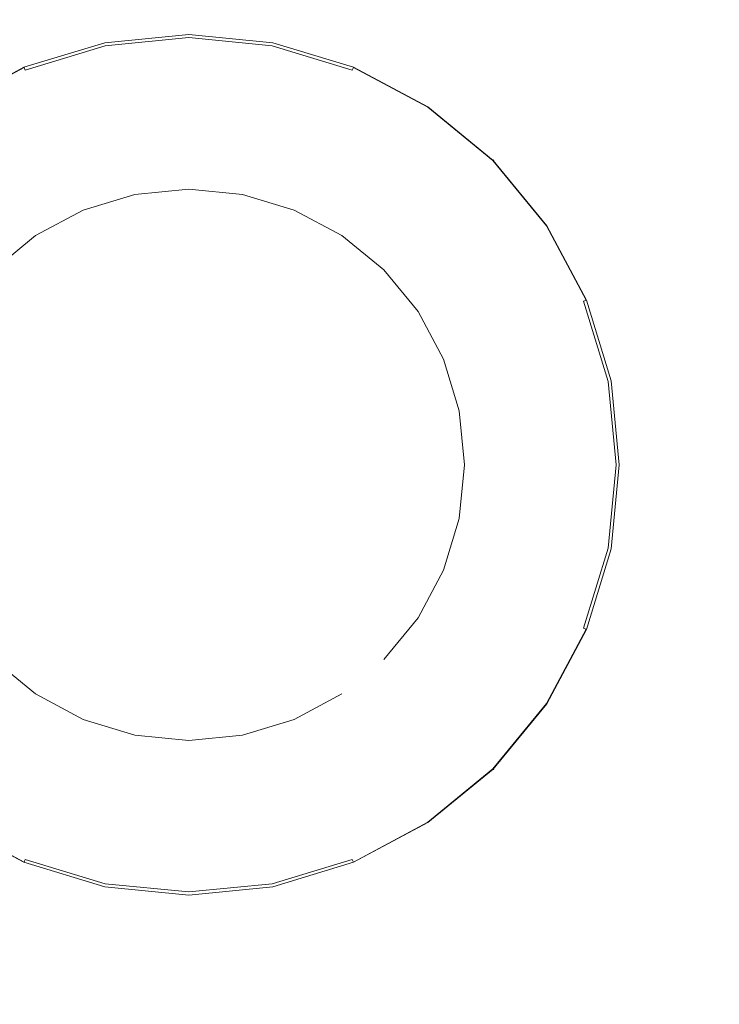
# Model space of a CAD drawing. Extents: x 0 to 900, y -900 to 0.
# Drawn here: x 127 to 224, y -225 to -88 of the extents above; entities that cross this region are included whole.
import ezdxf

# ---------------------------------------------------------------- set-up
doc = ezdxf.new("R2010")
doc.units = 0
doc.header["$LTSCALE"] = 500
doc.header["$MEASUREMENT"] = 0
doc.layers.add('CERAMIKA', color=253, linetype='Continuous')
doc.layers.add('CHROM', color=8, linetype='Continuous')

msp = doc.modelspace()

# ---------------------------------------------------------------- linework, layer by layer
at = {"layer": 'CERAMIKA', "lineweight": 0, "invisible_edges": 15}
for points in [[(900, -309.22), (0.8, -897, 0), (3, -0.8, 0), (900, -309.22)], [(900, -309.22), (3, -0.8, 0), (894, 0, 0), (900, -309.22)], [(528.66, -774.32, 23), (77.33, -80.57, 23), (82.71, -823.56, 23), (528.66, -774.32, 23)], [(824, -86.05, 23), (77.33, -80.57, 23), (528.66, -774.32, 23), (824, -86.05, 23)]]:
    msp.add_3dface(points, dxfattribs=at)
at = {"layer": 'CHROM', "lineweight": 0}
for points, invisible_edges in [([(150.04, -90.04, 25.88), (138.36, -91.19, 25.88), (138.33, -91.07, 26.14), (150.04, -89.92, 26.14)], 15), ([(150.04, -89.92, 26.14), (138.33, -91.07, 26.14), (138.37, -91.23, 26.45), (150.04, -90.08, 26.45)], 15), ([(150.04, -90.43, 25.7), (138.43, -91.57, 25.7), (138.36, -91.19, 25.88), (150.04, -90.04, 25.88)], 11), ([(138.37, -91.23, 26.45), (138.44, -91.61, 26.85), (150.04, -90.47, 26.85), (150.04, -90.08, 26.45)], 15), ([(150.04, -91.02, 25.64), (138.55, -92.16, 25.64), (138.43, -91.57, 25.7), (150.04, -90.43, 25.7)], 15), ([(161.72, -91.19, 25.88), (150.04, -90.04, 25.88), (150.04, -89.92, 26.14), (161.75, -91.07, 26.14)], 15), ([(161.75, -91.07, 26.14), (150.04, -89.92, 26.14), (150.04, -90.08, 26.45), (161.71, -91.23, 26.45)], 15), ([(161.65, -91.57, 25.7), (150.04, -90.43, 25.7), (150.04, -90.04, 25.88), (161.72, -91.19, 25.88)], 11), ([(150.04, -90.08, 26.45), (150.04, -90.47, 26.85), (161.64, -91.61, 26.85), (161.71, -91.23, 26.45)], 15), ([(161.53, -92.16, 25.64), (150.04, -91.02, 25.64), (150.04, -90.43, 25.7), (161.65, -91.57, 25.7)], 15), ([(138.36, -91.19, 25.88), (127.13, -94.6, 25.88), (127.08, -94.48, 26.14), (138.33, -91.07, 26.14)], 15), ([(138.33, -91.07, 26.14), (127.08, -94.48, 26.14), (127.14, -94.63, 26.45), (138.37, -91.23, 26.45)], 15), ([(138.43, -91.57, 25.7), (127.28, -94.96, 25.7), (127.13, -94.6, 25.88), (138.36, -91.19, 25.88)], 11), ([(127.14, -94.63, 26.45), (127.29, -94.99, 26.85), (138.44, -91.61, 26.85), (138.37, -91.23, 26.45)], 15), ([(138.55, -92.16, 25.64), (127.5, -95.51, 25.64), (127.28, -94.96, 25.7), (138.43, -91.57, 25.7)], 15), ([(127.29, -94.99, 26.85), (128.61, -98.18, 28.01), (139.12, -94.99, 28.01), (138.44, -91.61, 26.85)], 7), ([(138.44, -91.61, 26.85), (139.12, -94.99, 28.01), (150.04, -93.92, 28.01), (150.04, -90.47, 26.85)], 7), ([(150.04, -111.56, 25.64), (142.56, -112.3, 25.64), (138.55, -92.16, 25.64), (150.04, -91.02, 25.64)], 14), ([(150.04, -90.47, 26.85), (150.04, -93.92, 28.01), (160.97, -94.99, 28.01), (161.64, -91.61, 26.85)], 7), ([(157.52, -112.3, 25.64), (150.04, -111.56, 25.64), (150.04, -91.02, 25.64), (161.53, -92.16, 25.64)], 14), ([(161.64, -91.61, 26.85), (160.97, -94.99, 28.01), (171.47, -98.18, 28.01), (172.79, -94.99, 26.85)], 7), ([(161.65, -91.57, 25.7), (172.81, -94.96, 25.7), (172.58, -95.51, 25.64), (161.53, -92.16, 25.64)], 15), ([(161.71, -91.23, 26.45), (161.64, -91.61, 26.85), (172.79, -94.99, 26.85), (172.94, -94.63, 26.45)], 11), ([(161.72, -91.19, 25.88), (172.95, -94.6, 25.88), (172.81, -94.96, 25.7), (161.65, -91.57, 25.7)], 15), ([(161.71, -91.23, 26.45), (172.94, -94.63, 26.45), (173, -94.48, 26.14), (161.75, -91.07, 26.14)], 15), ([(161.75, -91.07, 26.14), (173, -94.48, 26.14), (172.95, -94.6, 25.88), (161.72, -91.19, 25.88)], 11), ([(142.56, -112.3, 25.64), (135.36, -114.48, 25.64), (127.5, -95.51, 25.64), (138.55, -92.16, 25.64)], 14), ([(164.72, -114.48, 25.64), (157.52, -112.3, 25.64), (161.53, -92.16, 25.64), (172.58, -95.51, 25.64)], 15), ([(127.13, -94.6, 25.88), (116.77, -100.13, 25.88), (116.71, -100.03, 26.14), (127.08, -94.48, 26.14)], 15), ([(127.08, -94.48, 26.14), (116.71, -100.03, 26.14), (116.8, -100.16, 26.45), (127.14, -94.63, 26.45)], 15), ([(139.12, -94.99, 28.01), (140.21, -100.49, 29.08), (150.04, -99.52, 29.08), (150.04, -93.92, 28.01)], 15), ([(150.04, -93.92, 28.01), (150.04, -99.52, 29.08), (159.87, -100.49, 29.08), (160.97, -94.99, 28.01)], 15), ([(183.37, -100.03, 26.14), (173, -94.48, 26.14), (172.94, -94.63, 26.45), (183.28, -100.16, 26.45)], 15), ([(183.31, -100.13, 25.88), (172.95, -94.6, 25.88), (173, -94.48, 26.14), (183.37, -100.03, 26.14)], 15), ([(127.28, -94.96, 25.7), (116.99, -100.45, 25.7), (116.77, -100.13, 25.88), (127.13, -94.6, 25.88)], 11), ([(116.8, -100.16, 26.45), (117.01, -100.49, 26.85), (127.29, -94.99, 26.85), (127.14, -94.63, 26.45)], 3), ([(127.5, -95.51, 25.64), (117.32, -100.95, 25.64), (116.99, -100.45, 25.7), (127.28, -94.96, 25.7)], 15), ([(117.01, -100.49, 26.85), (118.93, -103.35, 28.01), (128.61, -98.18, 28.01), (127.29, -94.99, 26.85)], 15), ([(135.36, -114.48, 25.64), (128.73, -118.03, 25.64), (117.32, -100.95, 25.64), (127.5, -95.51, 25.64)], 14), ([(128.61, -98.18, 28.01), (130.75, -103.35, 29.08), (140.21, -100.49, 29.08), (139.12, -94.99, 28.01)], 15), ([(160.97, -94.99, 28.01), (159.87, -100.49, 29.08), (169.33, -103.35, 29.08), (171.47, -98.18, 28.01)], 15), ([(171.35, -118.03, 25.64), (164.72, -114.48, 25.64), (172.58, -95.51, 25.64), (182.76, -100.95, 25.64)], 14), ([(172.79, -94.99, 26.85), (171.47, -98.18, 28.01), (181.15, -103.35, 28.01), (183.07, -100.49, 26.85)], 15), ([(182.76, -100.95, 25.64), (172.58, -95.51, 25.64), (172.81, -94.96, 25.7), (183.09, -100.45, 25.7)], 15), ([(172.94, -94.63, 26.45), (172.79, -94.99, 26.85), (183.07, -100.49, 26.85), (183.28, -100.16, 26.45)], 7), ([(183.09, -100.45, 25.7), (172.81, -94.96, 25.7), (172.95, -94.6, 25.88), (183.31, -100.13, 25.88)], 11), ([(118.93, -103.35, 28.01), (122.04, -108.01, 29.08), (130.75, -103.35, 29.08), (128.61, -98.18, 28.01)], 15), ([(171.47, -98.18, 28.01), (169.33, -103.35, 29.08), (178.04, -108.01, 29.08), (181.15, -103.35, 28.01)], 15), ([(140.21, -100.49, 29.08), (141.68, -107.88, 30.02), (150.04, -107.05, 30.02), (150.04, -99.52, 29.08)], 15), ([(150.04, -99.52, 29.08), (150.04, -107.05, 30.02), (158.4, -107.88, 30.02), (159.87, -100.49, 29.08)], 15), ([(128.73, -118.03, 25.64), (122.92, -122.8, 25.64), (108.4, -108.27, 25.64), (117.32, -100.95, 25.64)], 15), ([(130.75, -103.35, 29.08), (133.64, -110.32, 30.02), (141.68, -107.88, 30.02), (140.21, -100.49, 29.08)], 15), ([(159.87, -100.49, 29.08), (158.4, -107.88, 30.02), (166.44, -110.32, 30.02), (169.33, -103.35, 29.08)], 15), ([(177.16, -122.8, 25.64), (171.35, -118.03, 25.64), (182.76, -100.95, 25.64), (191.68, -108.27, 25.64)], 14), ([(183.07, -100.49, 26.85), (181.15, -103.35, 28.01), (189.64, -110.32, 28.01), (192.08, -107.88, 26.85)], 15), ([(183.09, -100.45, 25.7), (192.1, -107.85, 25.7), (191.68, -108.27, 25.64), (182.76, -100.95, 25.64)], 15), ([(183.28, -100.16, 26.45), (183.07, -100.49, 26.85), (192.08, -107.88, 26.85), (192.35, -107.6, 26.45)], 7), ([(183.31, -100.13, 25.88), (192.38, -107.58, 25.88), (192.1, -107.85, 25.7), (183.09, -100.45, 25.7)], 15), ([(183.28, -100.16, 26.45), (192.35, -107.6, 26.45), (192.47, -107.49, 26.14), (183.37, -100.03, 26.14)], 13), ([(183.37, -100.03, 26.14), (192.47, -107.49, 26.14), (192.38, -107.58, 25.88), (183.31, -100.13, 25.88)], 9), ([(122.04, -108.01, 29.08), (126.23, -114.28, 30.02), (133.64, -110.32, 30.02), (130.75, -103.35, 29.08)], 15), ([(169.33, -103.35, 29.08), (166.44, -110.32, 30.02), (173.85, -114.28, 30.02), (178.04, -108.01, 29.08)], 15), ([(181.15, -103.35, 28.01), (178.04, -108.01, 29.08), (185.68, -114.28, 29.08), (189.64, -110.32, 28.01)], 15), ([(133.64, -110.32, 30.02), (137.15, -118.8, 30.79), (143.47, -116.89, 30.79), (141.68, -107.88, 30.02)], 15), ([(141.68, -107.88, 30.02), (143.47, -116.89, 30.79), (150.04, -116.24, 30.79), (150.04, -107.05, 30.02)], 15), ([(150.04, -107.05, 30.02), (150.04, -116.24, 30.79), (156.61, -116.89, 30.79), (158.4, -107.88, 30.02)], 15), ([(158.4, -107.88, 30.02), (156.61, -116.89, 30.79), (162.93, -118.8, 30.79), (166.44, -110.32, 30.02)], 15), ([(178.04, -108.01, 29.08), (173.85, -114.28, 30.02), (180.35, -119.61, 30.02), (185.68, -114.28, 29.08)], 15), ([(192.08, -107.88, 26.85), (189.64, -110.32, 28.01), (196.6, -118.8, 28.01), (199.47, -116.89, 26.85)], 15), ([(199.01, -117.2, 25.64), (191.68, -108.27, 25.64), (192.1, -107.85, 25.7), (199.5, -116.87, 25.7)], 15), ([(192.35, -107.6, 26.45), (192.08, -107.88, 26.85), (199.47, -116.89, 26.85), (199.79, -116.67, 26.45)], 7), ([(199.5, -116.87, 25.7), (192.1, -107.85, 25.7), (192.38, -107.58, 25.88), (199.83, -116.65, 25.88)], 11), ([(199.93, -116.58, 26.14), (192.47, -107.49, 26.14), (192.35, -107.6, 26.45), (199.79, -116.67, 26.45)], 15), ([(199.83, -116.65, 25.88), (192.38, -107.58, 25.88), (192.47, -107.49, 26.14), (199.93, -116.58, 26.14)], 15), ([(181.93, -128.61, 25.64), (177.16, -122.8, 25.64), (191.68, -108.27, 25.64), (199.01, -117.2, 25.64)], 14), ([(126.23, -114.28, 30.02), (131.33, -121.92, 30.79), (137.15, -118.8, 30.79), (133.64, -110.32, 30.02)], 15), ([(166.44, -110.32, 30.02), (162.93, -118.8, 30.79), (168.75, -121.92, 30.79), (173.85, -114.28, 30.02)], 15), ([(189.64, -110.32, 28.01), (185.68, -114.28, 29.08), (191.95, -121.92, 29.08), (196.6, -118.8, 28.01)], 15), ([(150.04, -111.56, 23), (111.69, -149.92, 23), (122.92, -122.8, 23), (150.04, -111.56, 23)], 15), ([(188.39, -149.92, 23), (111.69, -149.92, 23), (150.04, -111.56, 23), (188.39, -149.92, 23)], 15), ([(150.04, -111.56, 23), (122.92, -122.8, 23), (135.36, -114.48, 23), (150.04, -111.56, 23)], 15), ([(150.04, -111.56, 23), (135.36, -114.48, 23), (142.56, -112.3, 23), (150.04, -111.56, 23)], 9), ([(135.36, -114.48, 25.64), (142.56, -112.3, 25.64), (142.56, -112.3, 23), (135.36, -114.48, 23)], 15), ([(142.56, -112.3, 25.64), (150.04, -111.56, 25.64), (150.04, -111.56, 23), (142.56, -112.3, 23)], 15), ([(164.72, -114.48, 23), (150.04, -111.56, 23), (157.52, -112.3, 23), (164.72, -114.48, 23)], 9), ([(177.16, -122.8, 23), (150.04, -111.56, 23), (164.72, -114.48, 23), (177.16, -122.8, 23)], 15), ([(188.39, -149.92, 23), (150.04, -111.56, 23), (177.16, -122.8, 23), (188.39, -149.92, 23)], 15), ([(150.04, -111.56, 25.64), (157.52, -112.3, 25.64), (157.52, -112.3, 23), (150.04, -111.56, 23)], 15), ([(157.52, -112.3, 25.64), (164.72, -114.48, 25.64), (164.72, -114.48, 23), (157.52, -112.3, 23)], 15), ([(119.73, -119.61, 30.02), (126.23, -126.1, 30.79), (131.33, -121.92, 30.79), (126.23, -114.28, 30.02)], 15), ([(135.36, -114.48, 23), (122.92, -122.8, 23), (128.73, -118.03, 23), (135.36, -114.48, 23)], 9), ([(128.73, -118.03, 25.64), (135.36, -114.48, 25.64), (135.36, -114.48, 23), (128.73, -118.03, 23)], 15), ([(177.16, -122.8, 23), (164.72, -114.48, 23), (171.35, -118.03, 23), (177.16, -122.8, 23)], 9), ([(164.72, -114.48, 25.64), (171.35, -118.03, 25.64), (171.35, -118.03, 23), (164.72, -114.48, 23)], 15), ([(173.85, -114.28, 30.02), (168.75, -121.92, 30.79), (173.85, -126.1, 30.79), (180.35, -119.61, 30.02)], 15), ([(185.68, -114.28, 29.08), (180.35, -119.61, 30.02), (185.68, -126.1, 30.02), (191.95, -121.92, 29.08)], 15), ([(143.47, -116.89, 30.79), (145.51, -127.17, 31.36), (150.04, -126.72, 31.36), (150.04, -116.24, 30.79)], 15), ([(150.04, -116.24, 30.79), (150.04, -126.72, 31.36), (154.57, -127.17, 31.36), (156.61, -116.89, 30.79)], 15), ([(137.15, -118.8, 30.79), (141.16, -128.49, 31.36), (145.51, -127.17, 31.36), (143.47, -116.89, 30.79)], 15), ([(156.61, -116.89, 30.79), (154.57, -127.17, 31.36), (158.92, -128.49, 31.36), (162.93, -118.8, 30.79)], 15), ([(185.47, -135.24, 25.64), (181.93, -128.61, 25.64), (199.01, -117.2, 25.64), (204.45, -127.38, 25.64)], 14), ([(199.47, -116.89, 26.85), (196.6, -118.8, 28.01), (201.78, -128.49, 28.01), (204.96, -127.17, 26.85)], 15), ([(204.45, -127.38, 25.64), (199.01, -117.2, 25.64), (199.5, -116.87, 25.7), (205, -127.15, 25.7)], 15), ([(199.79, -116.67, 26.45), (199.47, -116.89, 26.85), (204.96, -127.17, 26.85), (205.32, -127.02, 26.45)], 3), ([(205, -127.15, 25.7), (199.5, -116.87, 25.7), (199.83, -116.65, 25.88), (205.36, -127, 25.88)], 11), ([(205.47, -126.95, 26.14), (199.93, -116.58, 26.14), (199.79, -116.67, 26.45), (205.32, -127.02, 26.45)], 15), ([(205.36, -127, 25.88), (199.83, -116.65, 25.88), (199.93, -116.58, 26.14), (205.47, -126.95, 26.14)], 15), ([(122.92, -122.8, 25.64), (128.73, -118.03, 25.64), (128.73, -118.03, 23), (122.92, -122.8, 23)], 15), ([(131.33, -121.92, 30.79), (137.15, -130.63, 31.36), (141.16, -128.49, 31.36), (137.15, -118.8, 30.79)], 15), ([(162.93, -118.8, 30.79), (158.92, -128.49, 31.36), (162.93, -130.63, 31.36), (168.75, -121.92, 30.79)], 15), ([(171.35, -118.03, 25.64), (177.16, -122.8, 25.64), (177.16, -122.8, 23), (171.35, -118.03, 23)], 15), ([(196.6, -118.8, 28.01), (191.95, -121.92, 29.08), (196.6, -130.63, 29.08), (201.78, -128.49, 28.01)], 15), ([(180.35, -119.61, 30.02), (173.85, -126.1, 30.79), (178.04, -131.21, 30.79), (185.68, -126.1, 30.02)], 15), ([(126.23, -126.1, 30.79), (133.64, -133.51, 31.36), (137.15, -130.63, 31.36), (131.33, -121.92, 30.79)], 15), ([(168.75, -121.92, 30.79), (162.93, -130.63, 31.36), (166.44, -133.51, 31.36), (173.85, -126.1, 30.79)], 15), ([(191.95, -121.92, 29.08), (185.68, -126.1, 30.02), (189.64, -133.51, 30.02), (196.6, -130.63, 29.08)], 15), ([(185.47, -135.24, 23), (177.16, -122.8, 23), (181.93, -128.61, 23), (185.47, -135.24, 23)], 9), ([(188.39, -149.92, 23), (177.16, -122.8, 23), (185.47, -135.24, 23), (188.39, -149.92, 23)], 15), ([(177.16, -122.8, 25.64), (181.93, -128.61, 25.64), (181.93, -128.61, 23), (177.16, -122.8, 23)], 15), ([(122.04, -131.21, 30.79), (130.75, -137.03, 31.36), (133.64, -133.51, 31.36), (126.23, -126.1, 30.79)], 15), ([(141.16, -128.49, 31.36), (145.51, -138.99, 31.72), (147.73, -138.32, 31.72), (145.51, -127.17, 31.36)], 15), ([(145.51, -127.17, 31.36), (147.73, -138.32, 31.72), (150.04, -138.09, 31.72), (150.04, -126.72, 31.36)], 15), ([(150.04, -126.72, 31.36), (150.04, -138.09, 31.72), (152.35, -138.32, 31.72), (154.57, -127.17, 31.36)], 15), ([(154.57, -127.17, 31.36), (152.35, -138.32, 31.72), (154.57, -138.99, 31.72), (158.92, -128.49, 31.36)], 15), ([(173.85, -126.1, 30.79), (166.44, -133.51, 31.36), (169.33, -137.03, 31.36), (178.04, -131.21, 30.79)], 15), ([(185.68, -126.1, 30.02), (178.04, -131.21, 30.79), (181.15, -137.03, 30.79), (189.64, -133.51, 30.02)], 15), ([(187.66, -142.43, 25.64), (185.47, -135.24, 25.64), (204.45, -127.38, 25.64), (207.8, -138.43, 25.64)], 14), ([(204.96, -127.17, 26.85), (201.78, -128.49, 28.01), (204.96, -138.99, 28.01), (208.35, -138.32, 26.85)], 7), ([(207.8, -138.43, 25.64), (204.45, -127.38, 25.64), (205, -127.15, 25.7), (208.39, -138.31, 25.7)], 15), ([(205.32, -127.02, 26.45), (204.96, -127.17, 26.85), (208.35, -138.32, 26.85), (208.73, -138.24, 26.45)], 15), ([(208.39, -138.31, 25.7), (205, -127.15, 25.7), (205.36, -127, 25.88), (208.77, -138.23, 25.88)], 11), ([(208.89, -138.21, 26.14), (205.47, -126.95, 26.14), (205.32, -127.02, 26.45), (208.73, -138.24, 26.45)], 15), ([(208.77, -138.23, 25.88), (205.36, -127, 25.88), (205.47, -126.95, 26.14), (208.89, -138.21, 26.14)], 15), ([(137.15, -130.63, 31.36), (143.47, -140.08, 31.72), (145.51, -138.99, 31.72), (141.16, -128.49, 31.36)], 15), ([(158.92, -128.49, 31.36), (154.57, -138.99, 31.72), (156.61, -140.08, 31.72), (162.93, -130.63, 31.36)], 15), ([(181.93, -128.61, 25.64), (185.47, -135.24, 25.64), (185.47, -135.24, 23), (181.93, -128.61, 23)], 15), ([(201.78, -128.49, 28.01), (196.6, -130.63, 29.08), (199.47, -140.08, 29.08), (204.96, -138.99, 28.01)], 15), ([(118.93, -137.03, 30.79), (128.61, -141.04, 31.36), (130.75, -137.03, 31.36), (122.04, -131.21, 30.79)], 15), ([(133.64, -133.51, 31.36), (141.68, -141.55, 31.72), (143.47, -140.08, 31.72), (137.15, -130.63, 31.36)], 15), ([(162.93, -130.63, 31.36), (156.61, -140.08, 31.72), (158.4, -141.55, 31.72), (166.44, -133.51, 31.36)], 15), ([(178.04, -131.21, 30.79), (169.33, -137.03, 31.36), (171.47, -141.04, 31.36), (181.15, -137.03, 30.79)], 15), ([(196.6, -130.63, 29.08), (189.64, -133.51, 30.02), (192.08, -141.55, 30.02), (199.47, -140.08, 29.08)], 15), ([(130.75, -137.03, 31.36), (140.21, -143.35, 31.72), (141.68, -141.55, 31.72), (133.64, -133.51, 31.36)], 15), ([(166.44, -133.51, 31.36), (158.4, -141.55, 31.72), (159.87, -143.35, 31.72), (169.33, -137.03, 31.36)], 15), ([(189.64, -133.51, 30.02), (181.15, -137.03, 30.79), (183.07, -143.35, 30.79), (192.08, -141.55, 30.02)], 15), ([(188.39, -149.92, 23), (185.47, -135.24, 23), (187.66, -142.43, 23), (188.39, -149.92, 23)], 9), ([(185.47, -135.24, 25.64), (187.66, -142.43, 25.64), (187.66, -142.43, 23), (185.47, -135.24, 23)], 15), ([(117.01, -143.35, 30.79), (127.29, -145.39, 31.36), (128.61, -141.04, 31.36), (118.93, -137.03, 30.79)], 15), ([(128.61, -141.04, 31.36), (139.12, -145.39, 31.72), (140.21, -143.35, 31.72), (130.75, -137.03, 31.36)], 15), ([(147.73, -138.32, 31.72), (145.51, -138.99, 31.72), (150.04, -149.92, 31.84), (147.73, -138.32, 31.72)], 15), ([(150.04, -138.09, 31.72), (147.73, -138.32, 31.72), (150.04, -149.92, 31.84), (150.04, -138.09, 31.72)], 15), ([(152.35, -138.32, 31.72), (150.04, -138.09, 31.72), (150.04, -149.92, 31.84), (152.35, -138.32, 31.72)], 15), ([(154.57, -138.99, 31.72), (152.35, -138.32, 31.72), (150.04, -149.92, 31.84), (154.57, -138.99, 31.72)], 15), ([(169.33, -137.03, 31.36), (159.87, -143.35, 31.72), (160.97, -145.39, 31.72), (171.47, -141.04, 31.36)], 15), ([(181.15, -137.03, 30.79), (171.47, -141.04, 31.36), (172.79, -145.39, 31.36), (183.07, -143.35, 30.79)], 15), ([(208.35, -138.32, 26.85), (204.96, -138.99, 28.01), (206.04, -149.92, 28.01), (209.49, -149.92, 26.85)], 7), ([(208.93, -149.92, 25.64), (207.8, -138.43, 25.64), (208.39, -138.31, 25.7), (209.53, -149.92, 25.7)], 15), ([(208.73, -138.24, 26.45), (208.35, -138.32, 26.85), (209.49, -149.92, 26.85), (209.88, -149.92, 26.45)], 15), ([(209.53, -149.92, 25.7), (208.39, -138.31, 25.7), (208.77, -138.23, 25.88), (209.92, -149.92, 25.88)], 11), ([(210.04, -149.92, 26.14), (208.89, -138.21, 26.14), (208.73, -138.24, 26.45), (209.88, -149.92, 26.45)], 15), ([(209.92, -149.92, 25.88), (208.77, -138.23, 25.88), (208.89, -138.21, 26.14), (210.04, -149.92, 26.14)], 15), ([(145.51, -138.99, 31.72), (143.47, -140.08, 31.72), (150.04, -149.92, 31.84), (145.51, -138.99, 31.72)], 15), ([(156.61, -140.08, 31.72), (154.57, -138.99, 31.72), (150.04, -149.92, 31.84), (156.61, -140.08, 31.72)], 15), ([(188.39, -149.92, 25.64), (187.66, -142.43, 25.64), (207.8, -138.43, 25.64), (208.93, -149.92, 25.64)], 15), ([(204.96, -138.99, 28.01), (199.47, -140.08, 29.08), (200.44, -149.92, 29.08), (206.04, -149.92, 28.01)], 15), ([(127.29, -145.39, 31.36), (138.44, -147.61, 31.72), (139.12, -145.39, 31.72), (128.61, -141.04, 31.36)], 15), ([(143.47, -140.08, 31.72), (141.68, -141.55, 31.72), (150.04, -149.92, 31.84), (143.47, -140.08, 31.72)], 15), ([(158.4, -141.55, 31.72), (156.61, -140.08, 31.72), (150.04, -149.92, 31.84), (158.4, -141.55, 31.72)], 15), ([(171.47, -141.04, 31.36), (160.97, -145.39, 31.72), (161.64, -147.61, 31.72), (172.79, -145.39, 31.36)], 15), ([(199.47, -140.08, 29.08), (192.08, -141.55, 30.02), (192.9, -149.92, 30.02), (200.44, -149.92, 29.08)], 15), ([(141.68, -141.55, 31.72), (140.21, -143.35, 31.72), (150.04, -149.92, 31.84), (141.68, -141.55, 31.72)], 15), ([(159.87, -143.35, 31.72), (158.4, -141.55, 31.72), (150.04, -149.92, 31.84), (159.87, -143.35, 31.72)], 15), ([(192.08, -141.55, 30.02), (183.07, -143.35, 30.79), (183.72, -149.92, 30.79), (192.9, -149.92, 30.02)], 15), ([(187.66, -142.43, 25.64), (188.39, -149.92, 25.64), (188.39, -149.92, 23), (187.66, -142.43, 23)], 15), ([(116.36, -149.92, 30.79), (126.84, -149.92, 31.36), (127.29, -145.39, 31.36), (117.01, -143.35, 30.79)], 15), ([(140.21, -143.35, 31.72), (139.12, -145.39, 31.72), (150.04, -149.92, 31.84), (140.21, -143.35, 31.72)], 15), ([(160.97, -145.39, 31.72), (159.87, -143.35, 31.72), (150.04, -149.92, 31.84), (160.97, -145.39, 31.72)], 15), ([(183.07, -143.35, 30.79), (172.79, -145.39, 31.36), (173.24, -149.92, 31.36), (183.72, -149.92, 30.79)], 15), ([(126.84, -149.92, 31.36), (138.21, -149.92, 31.72), (138.44, -147.61, 31.72), (127.29, -145.39, 31.36)], 15), ([(139.12, -145.39, 31.72), (138.44, -147.61, 31.72), (150.04, -149.92, 31.84), (139.12, -145.39, 31.72)], 15), ([(161.64, -147.61, 31.72), (160.97, -145.39, 31.72), (150.04, -149.92, 31.84), (161.64, -147.61, 31.72)], 15), ([(172.79, -145.39, 31.36), (161.64, -147.61, 31.72), (161.87, -149.92, 31.72), (173.24, -149.92, 31.36)], 15), ([(138.44, -147.61, 31.72), (138.21, -149.92, 31.72), (150.04, -149.92, 31.84), (138.44, -147.61, 31.72)], 15), ([(161.87, -149.92, 31.72), (161.64, -147.61, 31.72), (150.04, -149.92, 31.84), (161.87, -149.92, 31.72)], 15), ([(111.69, -149.92, 23), (150.04, -188.27, 23), (122.92, -177.03, 23), (111.69, -149.92, 23)], 15), ([(111.69, -149.92, 23), (188.39, -149.92, 23), (150.04, -188.27, 23), (111.69, -149.92, 23)], 15), ([(117.01, -156.49, 30.79), (127.29, -154.44, 31.36), (126.84, -149.92, 31.36), (116.36, -149.92, 30.79)], 15), ([(138.21, -149.92, 31.72), (126.84, -149.92, 31.36), (127.29, -154.44, 31.36), (138.44, -152.22, 31.72)], 15), ([(138.21, -149.92, 31.72), (138.44, -152.22, 31.72), (150.04, -149.92, 31.84), (138.21, -149.92, 31.72)], 15), ([(138.44, -152.22, 31.72), (139.12, -154.44, 31.72), (150.04, -149.92, 31.84), (138.44, -152.22, 31.72)], 15), ([(139.12, -154.44, 31.72), (140.21, -156.49, 31.72), (150.04, -149.92, 31.84), (139.12, -154.44, 31.72)], 15), ([(140.21, -156.49, 31.72), (141.68, -158.28, 31.72), (150.04, -149.92, 31.84), (140.21, -156.49, 31.72)], 15), ([(141.68, -158.28, 31.72), (143.47, -159.75, 31.72), (150.04, -149.92, 31.84), (141.68, -158.28, 31.72)], 15), ([(143.47, -159.75, 31.72), (145.51, -160.84, 31.72), (150.04, -149.92, 31.84), (143.47, -159.75, 31.72)], 15), ([(145.51, -160.84, 31.72), (147.73, -161.51, 31.72), (150.04, -149.92, 31.84), (145.51, -160.84, 31.72)], 15), ([(147.73, -161.51, 31.72), (150.04, -161.74, 31.72), (150.04, -149.92, 31.84), (147.73, -161.51, 31.72)], 15), ([(161.64, -152.22, 31.72), (161.87, -149.92, 31.72), (150.04, -149.92, 31.84), (161.64, -152.22, 31.72)], 15), ([(160.97, -154.44, 31.72), (161.64, -152.22, 31.72), (150.04, -149.92, 31.84), (160.97, -154.44, 31.72)], 15), ([(159.87, -156.49, 31.72), (160.97, -154.44, 31.72), (150.04, -149.92, 31.84), (159.87, -156.49, 31.72)], 15), ([(158.4, -158.28, 31.72), (159.87, -156.49, 31.72), (150.04, -149.92, 31.84), (158.4, -158.28, 31.72)], 15), ([(156.61, -159.75, 31.72), (158.4, -158.28, 31.72), (150.04, -149.92, 31.84), (156.61, -159.75, 31.72)], 15), ([(154.57, -160.84, 31.72), (156.61, -159.75, 31.72), (150.04, -149.92, 31.84), (154.57, -160.84, 31.72)], 15), ([(152.35, -161.51, 31.72), (154.57, -160.84, 31.72), (150.04, -149.92, 31.84), (152.35, -161.51, 31.72)], 15), ([(150.04, -161.74, 31.72), (152.35, -161.51, 31.72), (150.04, -149.92, 31.84), (150.04, -161.74, 31.72)], 15), ([(150.04, -188.27, 23), (188.39, -149.92, 23), (177.16, -177.03, 23), (150.04, -188.27, 23)], 15), ([(173.24, -149.92, 31.36), (161.87, -149.92, 31.72), (161.64, -152.22, 31.72), (172.79, -154.44, 31.36)], 15), ([(183.72, -149.92, 30.79), (173.24, -149.92, 31.36), (172.79, -154.44, 31.36), (183.07, -156.49, 30.79)], 15), ([(177.16, -177.03, 23), (188.39, -149.92, 23), (185.47, -164.59, 23), (177.16, -177.03, 23)], 15), ([(192.9, -149.92, 30.02), (183.72, -149.92, 30.79), (183.07, -156.49, 30.79), (192.08, -158.28, 30.02)], 15), ([(185.47, -164.59, 23), (188.39, -149.92, 23), (187.66, -157.4, 23), (185.47, -164.59, 23)], 9), ([(187.66, -157.4, 25.64), (188.39, -149.92, 25.64), (208.93, -149.92, 25.64), (207.8, -161.4, 25.64)], 14), ([(188.39, -149.92, 25.64), (187.66, -157.4, 25.64), (187.66, -157.4, 23), (188.39, -149.92, 23)], 15), ([(200.44, -149.92, 29.08), (192.9, -149.92, 30.02), (192.08, -158.28, 30.02), (199.47, -159.75, 29.08)], 15), ([(206.04, -149.92, 28.01), (200.44, -149.92, 29.08), (199.47, -159.75, 29.08), (204.96, -160.84, 28.01)], 15), ([(209.49, -149.92, 26.85), (206.04, -149.92, 28.01), (204.96, -160.84, 28.01), (208.35, -161.51, 26.85)], 7), ([(207.8, -161.4, 25.64), (208.93, -149.92, 25.64), (209.53, -149.92, 25.7), (208.39, -161.52, 25.7)], 15), ([(209.88, -149.92, 26.45), (209.49, -149.92, 26.85), (208.35, -161.51, 26.85), (208.73, -161.59, 26.45)], 15), ([(208.39, -161.52, 25.7), (209.53, -149.92, 25.7), (209.92, -149.92, 25.88), (208.77, -161.6, 25.88)], 11), ([(208.89, -161.62, 26.14), (210.04, -149.92, 26.14), (209.88, -149.92, 26.45), (208.73, -161.59, 26.45)], 15), ([(208.77, -161.6, 25.88), (209.92, -149.92, 25.88), (210.04, -149.92, 26.14), (208.89, -161.62, 26.14)], 15), ([(128.61, -158.79, 31.36), (139.12, -154.44, 31.72), (138.44, -152.22, 31.72), (127.29, -154.44, 31.36)], 15), ([(172.79, -154.44, 31.36), (161.64, -152.22, 31.72), (160.97, -154.44, 31.72), (171.47, -158.79, 31.36)], 15), ([(118.93, -162.8, 30.79), (128.61, -158.79, 31.36), (127.29, -154.44, 31.36), (117.01, -156.49, 30.79)], 15), ([(130.75, -162.8, 31.36), (140.21, -156.49, 31.72), (139.12, -154.44, 31.72), (128.61, -158.79, 31.36)], 15), ([(171.47, -158.79, 31.36), (160.97, -154.44, 31.72), (159.87, -156.49, 31.72), (169.33, -162.8, 31.36)], 15), ([(183.07, -156.49, 30.79), (172.79, -154.44, 31.36), (171.47, -158.79, 31.36), (181.15, -162.8, 30.79)], 15), ([(133.64, -166.32, 31.36), (141.68, -158.28, 31.72), (140.21, -156.49, 31.72), (130.75, -162.8, 31.36)], 15), ([(169.33, -162.8, 31.36), (159.87, -156.49, 31.72), (158.4, -158.28, 31.72), (166.44, -166.32, 31.36)], 15), ([(192.08, -158.28, 30.02), (183.07, -156.49, 30.79), (181.15, -162.8, 30.79), (189.64, -166.32, 30.02)], 15), ([(185.47, -164.59, 25.64), (187.66, -157.4, 25.64), (207.8, -161.4, 25.64), (204.45, -172.45, 25.64)], 14), ([(187.66, -157.4, 25.64), (185.47, -164.59, 25.64), (185.47, -164.59, 23), (187.66, -157.4, 23)], 15), ([(122.04, -168.62, 30.79), (130.75, -162.8, 31.36), (128.61, -158.79, 31.36), (118.93, -162.8, 30.79)], 15), ([(137.15, -169.2, 31.36), (143.47, -159.75, 31.72), (141.68, -158.28, 31.72), (133.64, -166.32, 31.36)], 15), ([(166.44, -166.32, 31.36), (158.4, -158.28, 31.72), (156.61, -159.75, 31.72), (162.93, -169.2, 31.36)], 15), ([(181.15, -162.8, 30.79), (171.47, -158.79, 31.36), (169.33, -162.8, 31.36), (178.04, -168.62, 30.79)], 15), ([(199.47, -159.75, 29.08), (192.08, -158.28, 30.02), (189.64, -166.32, 30.02), (196.6, -169.2, 29.08)], 15), ([(141.16, -171.35, 31.36), (145.51, -160.84, 31.72), (143.47, -159.75, 31.72), (137.15, -169.2, 31.36)], 15), ([(162.93, -169.2, 31.36), (156.61, -159.75, 31.72), (154.57, -160.84, 31.72), (158.92, -171.35, 31.36)], 15), ([(204.96, -160.84, 28.01), (199.47, -159.75, 29.08), (196.6, -169.2, 29.08), (201.78, -171.35, 28.01)], 15), ([(145.51, -172.67, 31.36), (147.73, -161.51, 31.72), (145.51, -160.84, 31.72), (141.16, -171.35, 31.36)], 15), ([(150.04, -173.11, 31.36), (150.04, -161.74, 31.72), (147.73, -161.51, 31.72), (145.51, -172.67, 31.36)], 15), ([(154.57, -172.67, 31.36), (152.35, -161.51, 31.72), (150.04, -161.74, 31.72), (150.04, -173.11, 31.36)], 15), ([(158.92, -171.35, 31.36), (154.57, -160.84, 31.72), (152.35, -161.51, 31.72), (154.57, -172.67, 31.36)], 15), ([(208.35, -161.51, 26.85), (204.96, -160.84, 28.01), (201.78, -171.35, 28.01), (204.96, -172.67, 26.85)], 7), ([(204.45, -172.45, 25.64), (207.8, -161.4, 25.64), (208.39, -161.52, 25.7), (205, -172.68, 25.7)], 15), ([(208.73, -161.59, 26.45), (208.35, -161.51, 26.85), (204.96, -172.67, 26.85), (205.32, -172.81, 26.45)], 11), ([(205, -172.68, 25.7), (208.39, -161.52, 25.7), (208.77, -161.6, 25.88), (205.36, -172.83, 25.88)], 11), ([(205.47, -172.88, 26.14), (208.89, -161.62, 26.14), (208.73, -161.59, 26.45), (205.32, -172.81, 26.45)], 15), ([(205.36, -172.83, 25.88), (208.77, -161.6, 25.88), (208.89, -161.62, 26.14), (205.47, -172.88, 26.14)], 15), ([(126.23, -173.73, 30.79), (133.64, -166.32, 31.36), (130.75, -162.8, 31.36), (122.04, -168.62, 30.79)], 15), ([(178.04, -168.62, 30.79), (169.33, -162.8, 31.36), (166.44, -166.32, 31.36), (173.85, -173.73, 30.79)], 15), ([(189.64, -166.32, 30.02), (181.15, -162.8, 30.79), (178.04, -168.62, 30.79), (185.68, -173.73, 30.02)], 15), ([(177.16, -177.03, 23), (185.47, -164.59, 23), (181.93, -171.22, 23), (177.16, -177.03, 23)], 9), ([(181.93, -171.22, 25.64), (185.47, -164.59, 25.64), (204.45, -172.45, 25.64), (199.01, -182.63, 25.64)], 14), ([(185.47, -164.59, 25.64), (181.93, -171.22, 25.64), (181.93, -171.22, 23), (185.47, -164.59, 23)], 15), ([(131.33, -177.92, 30.79), (137.15, -169.2, 31.36), (133.64, -166.32, 31.36), (126.23, -173.73, 30.79)], 15), ([(173.85, -173.73, 30.79), (166.44, -166.32, 31.36), (162.93, -169.2, 31.36), (168.75, -177.92, 30.79)], 15), ([(196.6, -169.2, 29.08), (189.64, -166.32, 30.02), (185.68, -173.73, 30.02), (191.95, -177.92, 29.08)], 15), ([(137.15, -181.03, 30.79), (141.16, -171.35, 31.36), (137.15, -169.2, 31.36), (131.33, -177.92, 30.79)], 15), ([(168.75, -177.92, 30.79), (162.93, -169.2, 31.36), (158.92, -171.35, 31.36), (162.93, -181.03, 30.79)], 15), ([(185.68, -173.73, 30.02), (178.04, -168.62, 30.79), (173.85, -173.73, 30.79), (180.35, -180.22, 30.02)], 15), ([(201.78, -171.35, 28.01), (196.6, -169.2, 29.08), (191.95, -177.92, 29.08), (196.6, -181.03, 28.01)], 15), ([(177.16, -177.03, 25.64), (181.93, -171.22, 25.64), (199.01, -182.63, 25.64), (191.68, -191.56, 25.64)], 14), ([(181.93, -171.22, 25.64), (177.16, -177.03, 25.64), (177.16, -177.03, 23), (181.93, -171.22, 23)], 15), ([(143.47, -182.94, 30.79), (145.51, -172.67, 31.36), (141.16, -171.35, 31.36), (137.15, -181.03, 30.79)], 15), ([(162.93, -181.03, 30.79), (158.92, -171.35, 31.36), (154.57, -172.67, 31.36), (156.61, -182.94, 30.79)], 15), ([(204.96, -172.67, 26.85), (201.78, -171.35, 28.01), (196.6, -181.03, 28.01), (199.47, -182.94, 26.85)], 15), ([(199.01, -182.63, 25.64), (204.45, -172.45, 25.64), (205, -172.68, 25.7), (199.5, -182.97, 25.7)], 15), ([(126.23, -185.55, 30.02), (131.33, -177.92, 30.79), (126.23, -173.73, 30.79), (119.73, -180.22, 30.02)], 15), ([(150.04, -183.59, 30.79), (150.04, -173.11, 31.36), (145.51, -172.67, 31.36), (143.47, -182.94, 30.79)], 15), ([(156.61, -182.94, 30.79), (154.57, -172.67, 31.36), (150.04, -173.11, 31.36), (150.04, -183.59, 30.79)], 15), ([(180.35, -180.22, 30.02), (173.85, -173.73, 30.79), (168.75, -177.92, 30.79), (173.85, -185.55, 30.02)], 15), ([(191.95, -177.92, 29.08), (185.68, -173.73, 30.02), (180.35, -180.22, 30.02), (185.68, -185.55, 29.08)], 15), ([(205.32, -172.81, 26.45), (204.96, -172.67, 26.85), (199.47, -182.94, 26.85), (199.79, -183.16, 26.45)], 7), ([(199.5, -182.97, 25.7), (205, -172.68, 25.7), (205.36, -172.83, 25.88), (199.83, -183.18, 25.88)], 11), ([(199.93, -183.25, 26.14), (205.47, -172.88, 26.14), (205.32, -172.81, 26.45), (199.79, -183.16, 26.45)], 15), ([(199.83, -183.18, 25.88), (205.36, -172.83, 25.88), (205.47, -172.88, 26.14), (199.93, -183.25, 26.14)], 15), ([(122.92, -177.03, 25.64), (128.73, -181.8, 25.64), (117.32, -198.88, 25.64), (108.4, -191.56, 25.64)], 14), ([(122.92, -177.03, 23), (135.36, -185.35, 23), (128.73, -181.8, 23), (122.92, -177.03, 23)], 9), ([(122.92, -177.03, 23), (150.04, -188.27, 23), (135.36, -185.35, 23), (122.92, -177.03, 23)], 15), ([(128.73, -181.8, 25.64), (122.92, -177.03, 25.64), (122.92, -177.03, 23), (128.73, -181.8, 23)], 15), ([(133.64, -189.51, 30.02), (137.15, -181.03, 30.79), (131.33, -177.92, 30.79), (126.23, -185.55, 30.02)], 15), ([(150.04, -188.27, 23), (177.16, -177.03, 23), (164.72, -185.35, 23), (150.04, -188.27, 23)], 15), ([(173.85, -185.55, 30.02), (168.75, -177.92, 30.79), (162.93, -181.03, 30.79), (166.44, -189.51, 30.02)], 15), ([(164.72, -185.35, 23), (177.16, -177.03, 23), (171.35, -181.8, 23), (164.72, -185.35, 23)], 11), ([(171.35, -181.8, 25.64), (177.16, -177.03, 25.64), (191.68, -191.56, 25.64), (182.76, -198.88, 25.64)], 15), ([(177.16, -177.03, 25.64), (171.35, -181.8, 25.64), (171.35, -181.8, 23), (177.16, -177.03, 23)], 15), ([(196.6, -181.03, 28.01), (191.95, -177.92, 29.08), (185.68, -185.55, 29.08), (189.64, -189.51, 28.01)], 15), ([(185.68, -185.55, 29.08), (180.35, -180.22, 30.02), (173.85, -185.55, 30.02), (178.04, -191.82, 29.08)], 15), ([(128.73, -181.8, 25.64), (135.36, -185.35, 25.64), (127.5, -204.32, 25.64), (117.32, -198.88, 25.64)], 15), ([(135.36, -185.35, 25.64), (128.73, -181.8, 25.64), (128.73, -181.8, 23), (135.36, -185.35, 23)], 15), ([(141.68, -191.95, 30.02), (143.47, -182.94, 30.79), (137.15, -181.03, 30.79), (133.64, -189.51, 30.02)], 15), ([(166.44, -189.51, 30.02), (162.93, -181.03, 30.79), (156.61, -182.94, 30.79), (158.4, -191.95, 30.02)], 15), ([(164.72, -185.35, 25.64), (171.35, -181.8, 25.64), (182.76, -198.88, 25.64), (172.58, -204.32, 25.64)], 14), ([(171.35, -181.8, 25.64), (164.72, -185.35, 25.64), (164.72, -185.35, 23), (171.35, -181.8, 23)], 15), ([(199.47, -182.94, 26.85), (196.6, -181.03, 28.01), (189.64, -189.51, 28.01), (192.08, -191.95, 26.85)], 15), ([(150.04, -192.78, 30.02), (150.04, -183.59, 30.79), (143.47, -182.94, 30.79), (141.68, -191.95, 30.02)], 15), ([(158.4, -191.95, 30.02), (156.61, -182.94, 30.79), (150.04, -183.59, 30.79), (150.04, -192.78, 30.02)], 15), ([(191.68, -191.56, 25.64), (199.01, -182.63, 25.64), (199.5, -182.97, 25.7), (192.1, -191.98, 25.7)], 15), ([(199.79, -183.16, 26.45), (199.47, -182.94, 26.85), (192.08, -191.95, 26.85), (192.35, -192.23, 26.45)], 7), ([(192.1, -191.98, 25.7), (199.5, -182.97, 25.7), (199.83, -183.18, 25.88), (192.38, -192.26, 25.88)], 11), ([(192.47, -192.34, 26.14), (199.93, -183.25, 26.14), (199.79, -183.16, 26.45), (192.35, -192.23, 26.45)], 7), ([(192.38, -192.26, 25.88), (199.83, -183.18, 25.88), (199.93, -183.25, 26.14), (192.47, -192.34, 26.14)], 7), ([(130.75, -196.48, 29.08), (133.64, -189.51, 30.02), (126.23, -185.55, 30.02), (122.04, -191.82, 29.08)], 15), ([(135.36, -185.35, 25.64), (142.56, -187.53, 25.64), (138.55, -207.68, 25.64), (127.5, -204.32, 25.64)], 14), ([(135.36, -185.35, 23), (150.04, -188.27, 23), (142.56, -187.53, 23), (135.36, -185.35, 23)], 9), ([(142.56, -187.53, 25.64), (135.36, -185.35, 25.64), (135.36, -185.35, 23), (142.56, -187.53, 23)], 15), ([(150.04, -188.27, 23), (164.72, -185.35, 23), (157.52, -187.53, 23), (150.04, -188.27, 23)], 9), ([(157.52, -187.53, 25.64), (164.72, -185.35, 25.64), (172.58, -204.32, 25.64), (161.53, -207.68, 25.64)], 14), ([(164.72, -185.35, 25.64), (157.52, -187.53, 25.64), (157.52, -187.53, 23), (164.72, -185.35, 23)], 15), ([(178.04, -191.82, 29.08), (173.85, -185.55, 30.02), (166.44, -189.51, 30.02), (169.33, -196.48, 29.08)], 15), ([(189.64, -189.51, 28.01), (185.68, -185.55, 29.08), (178.04, -191.82, 29.08), (181.15, -196.48, 28.01)], 15), ([(142.56, -187.53, 25.64), (150.04, -188.27, 25.64), (150.04, -208.81, 25.64), (138.55, -207.68, 25.64)], 14), ([(150.04, -188.27, 25.64), (142.56, -187.53, 25.64), (142.56, -187.53, 23), (150.04, -188.27, 23)], 15), ([(150.04, -188.27, 25.64), (157.52, -187.53, 25.64), (161.53, -207.68, 25.64), (150.04, -208.81, 25.64)], 14), ([(157.52, -187.53, 25.64), (150.04, -188.27, 25.64), (150.04, -188.27, 23), (157.52, -187.53, 23)], 15), ([(140.21, -199.35, 29.08), (141.68, -191.95, 30.02), (133.64, -189.51, 30.02), (130.75, -196.48, 29.08)], 15), ([(169.33, -196.48, 29.08), (166.44, -189.51, 30.02), (158.4, -191.95, 30.02), (159.87, -199.35, 29.08)], 15), ([(192.08, -191.95, 26.85), (189.64, -189.51, 28.01), (181.15, -196.48, 28.01), (183.07, -199.35, 26.85)], 15), ([(128.61, -201.65, 28.01), (130.75, -196.48, 29.08), (122.04, -191.82, 29.08), (118.93, -196.48, 28.01)], 15), ([(181.15, -196.48, 28.01), (178.04, -191.82, 29.08), (169.33, -196.48, 29.08), (171.47, -201.65, 28.01)], 15), ([(182.76, -198.88, 25.64), (191.68, -191.56, 25.64), (192.1, -191.98, 25.7), (183.09, -199.38, 25.7)], 15), ([(150.04, -200.31, 29.08), (150.04, -192.78, 30.02), (141.68, -191.95, 30.02), (140.21, -199.35, 29.08)], 15), ([(159.87, -199.35, 29.08), (158.4, -191.95, 30.02), (150.04, -192.78, 30.02), (150.04, -200.31, 29.08)], 15), ([(192.35, -192.23, 26.45), (192.08, -191.95, 26.85), (183.07, -199.35, 26.85), (183.28, -199.67, 26.45)], 7), ([(183.09, -199.38, 25.7), (192.1, -191.98, 25.7), (192.38, -192.26, 25.88), (183.31, -199.7, 25.88)], 11), ([(183.37, -199.8, 26.14), (192.47, -192.34, 26.14), (192.35, -192.23, 26.45), (183.28, -199.67, 26.45)], 15), ([(183.31, -199.7, 25.88), (192.38, -192.26, 25.88), (192.47, -192.34, 26.14), (183.37, -199.8, 26.14)], 15), ([(127.29, -204.84, 26.85), (128.61, -201.65, 28.01), (118.93, -196.48, 28.01), (117.01, -199.35, 26.85)], 15), ([(139.12, -204.84, 28.01), (140.21, -199.35, 29.08), (130.75, -196.48, 29.08), (128.61, -201.65, 28.01)], 15), ([(171.47, -201.65, 28.01), (169.33, -196.48, 29.08), (159.87, -199.35, 29.08), (160.97, -204.84, 28.01)], 15), ([(183.07, -199.35, 26.85), (181.15, -196.48, 28.01), (171.47, -201.65, 28.01), (172.79, -204.84, 26.85)], 15), ([(116.71, -199.8, 26.14), (127.08, -205.35, 26.14), (127.14, -205.2, 26.45), (116.8, -199.67, 26.45)], 15), ([(116.77, -199.7, 25.88), (127.13, -205.24, 25.88), (127.08, -205.35, 26.14), (116.71, -199.8, 26.14)], 15), ([(116.99, -199.38, 25.7), (127.28, -204.88, 25.7), (127.13, -205.24, 25.88), (116.77, -199.7, 25.88)], 11), ([(127.14, -205.2, 26.45), (127.29, -204.84, 26.85), (117.01, -199.35, 26.85), (116.8, -199.67, 26.45)], 7), ([(117.32, -198.88, 25.64), (127.5, -204.32, 25.64), (127.28, -204.88, 25.7), (116.99, -199.38, 25.7)], 15), ([(150.04, -205.92, 28.01), (150.04, -200.31, 29.08), (140.21, -199.35, 29.08), (139.12, -204.84, 28.01)], 15), ([(160.97, -204.84, 28.01), (159.87, -199.35, 29.08), (150.04, -200.31, 29.08), (150.04, -205.92, 28.01)], 15), ([(172.58, -204.32, 25.64), (182.76, -198.88, 25.64), (183.09, -199.38, 25.7), (172.81, -204.88, 25.7)], 15), ([(183.28, -199.67, 26.45), (183.07, -199.35, 26.85), (172.79, -204.84, 26.85), (172.94, -205.2, 26.45)], 3), ([(172.81, -204.88, 25.7), (183.09, -199.38, 25.7), (183.31, -199.7, 25.88), (172.95, -205.24, 25.88)], 11), ([(173, -205.35, 26.14), (183.37, -199.8, 26.14), (183.28, -199.67, 26.45), (172.94, -205.2, 26.45)], 15), ([(172.95, -205.24, 25.88), (183.31, -199.7, 25.88), (183.37, -199.8, 26.14), (173, -205.35, 26.14)], 15), ([(138.44, -208.22, 26.85), (139.12, -204.84, 28.01), (128.61, -201.65, 28.01), (127.29, -204.84, 26.85)], 7), ([(172.79, -204.84, 26.85), (171.47, -201.65, 28.01), (160.97, -204.84, 28.01), (161.64, -208.22, 26.85)], 7), ([(127.08, -205.35, 26.14), (138.33, -208.76, 26.14), (138.37, -208.6, 26.45), (127.14, -205.2, 26.45)], 15), ([(127.13, -205.24, 25.88), (138.36, -208.64, 25.88), (138.33, -208.76, 26.14), (127.08, -205.35, 26.14)], 15), ([(127.28, -204.88, 25.7), (138.43, -208.26, 25.7), (138.36, -208.64, 25.88), (127.13, -205.24, 25.88)], 11), ([(138.37, -208.6, 26.45), (138.44, -208.22, 26.85), (127.29, -204.84, 26.85), (127.14, -205.2, 26.45)], 11), ([(127.5, -204.32, 25.64), (138.55, -207.68, 25.64), (138.43, -208.26, 25.7), (127.28, -204.88, 25.7)], 15), ([(150.04, -209.37, 26.85), (150.04, -205.92, 28.01), (139.12, -204.84, 28.01), (138.44, -208.22, 26.85)], 7), ([(161.64, -208.22, 26.85), (160.97, -204.84, 28.01), (150.04, -205.92, 28.01), (150.04, -209.37, 26.85)], 7), ([(172.81, -204.88, 25.7), (161.65, -208.26, 25.7), (161.53, -207.68, 25.64), (172.58, -204.32, 25.64)], 15), ([(172.94, -205.2, 26.45), (172.79, -204.84, 26.85), (161.64, -208.22, 26.85), (161.71, -208.6, 26.45)], 15), ([(172.95, -205.24, 25.88), (161.72, -208.64, 25.88), (161.65, -208.26, 25.7), (172.81, -204.88, 25.7)], 15), ([(172.94, -205.2, 26.45), (161.71, -208.6, 26.45), (161.75, -208.76, 26.14), (173, -205.35, 26.14)], 15), ([(173, -205.35, 26.14), (161.75, -208.76, 26.14), (161.72, -208.64, 25.88), (172.95, -205.24, 25.88)], 11), ([(138.43, -208.26, 25.7), (150.04, -209.4, 25.7), (150.04, -209.79, 25.88), (138.36, -208.64, 25.88)], 11), ([(150.04, -209.75, 26.45), (150.04, -209.37, 26.85), (138.44, -208.22, 26.85), (138.37, -208.6, 26.45)], 15), ([(138.55, -207.68, 25.64), (150.04, -208.81, 25.64), (150.04, -209.4, 25.7), (138.43, -208.26, 25.7)], 15), ([(150.04, -208.81, 25.64), (161.53, -207.68, 25.64), (161.65, -208.26, 25.7), (150.04, -209.4, 25.7)], 15), ([(161.71, -208.6, 26.45), (161.64, -208.22, 26.85), (150.04, -209.37, 26.85), (150.04, -209.75, 26.45)], 15), ([(150.04, -209.4, 25.7), (161.65, -208.26, 25.7), (161.72, -208.64, 25.88), (150.04, -209.79, 25.88)], 11), ([(138.33, -208.76, 26.14), (150.04, -209.92, 26.14), (150.04, -209.75, 26.45), (138.37, -208.6, 26.45)], 15), ([(138.36, -208.64, 25.88), (150.04, -209.79, 25.88), (150.04, -209.92, 26.14), (138.33, -208.76, 26.14)], 15), ([(150.04, -209.92, 26.14), (161.75, -208.76, 26.14), (161.71, -208.6, 26.45), (150.04, -209.75, 26.45)], 15), ([(150.04, -209.79, 25.88), (161.72, -208.64, 25.88), (161.75, -208.76, 26.14), (150.04, -209.92, 26.14)], 15)]:
    msp.add_3dface(points, dxfattribs=dict(at, invisible_edges=invisible_edges))

doc.saveas('drawing.dxf')
